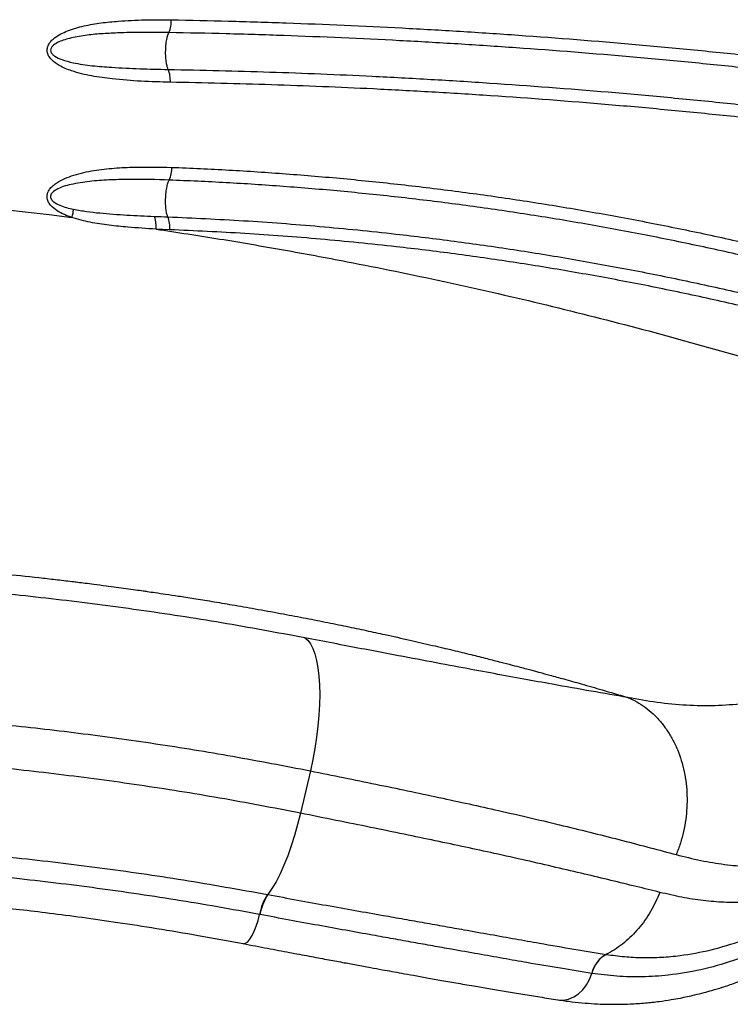
# Model space of a CAD drawing. Units: millimetres. Extents: x 8365.79 to 8371.26, y 28264.12 to 28269.78.
# Drawn here: x 8369.37 to 8369.62, y 28265.63 to 28265.96 of the extents above; entities that cross this region are included whole.
import ezdxf

# ---------------------------------------------------------------- set-up
doc = ezdxf.new("R2010")
doc.units = ezdxf.units.MM

msp = doc.modelspace()

# ---------------------------------------------------------------- linework, layer by layer
at = {"linetype": 'Continuous', "lineweight": 25}
for p, q in [((8369.382590896545, 28265.89645576868), (8369.390437918111, 28265.89547007196)), ((8369.42397086008, 28265.89128116362), (8369.419276361674, 28265.89148823756)), ((8369.472247007965, 28265.70573168634), (8369.468813139014, 28265.69122179553)), ((8369.45750080746, 28265.6633400807), (8369.457650694705, 28265.66331204542)), ((8369.573734553858, 28265.64279461256), (8369.573735419988, 28265.64279447737)), ((8369.568740321884, 28265.63628395877), (8369.568739290447, 28265.63628411977))]:
    msp.add_line(p, q, dxfattribs=at)
at = {"linetype": 'Continuous', "lineweight": 25, "flags": 128}
for points in [[(8369.470313280512, 28265.75135077745), (8369.471328839078, 28265.7504996344), (8369.472249340892, 28265.74928227281), (8369.473065894566, 28265.74771045152), (8369.47377061277, 28265.7457993532), (8369.474356688439, 28265.7435674377), (8369.47481846049, 28265.74103626373), (8369.475151468541, 28265.73823028062), (8369.47535249597, 28265.73517659216), (8369.475419600996, 28265.7319046948), (8369.475352135432, 28265.72844619273), (8369.47515075095, 28265.72483449261), (8369.474817392776, 28265.72110448089), (8369.474355280916, 28265.7172921868), (8369.473768879034, 28265.71343443441), (8369.473063851361, 28265.70956848683), (8369.472247007965, 28265.70573168634)], [(8369.468813139014, 28265.69122179553), (8369.467866480838, 28265.68735172693), (8369.466818735953, 28265.68359108784), (8369.46568057232, 28265.67997816843), (8369.464463578519, 28265.67654975481), (8369.463180145769, 28265.6733407545), (8369.461843341764, 28265.67038384097), (8369.460466777608, 28265.66770912101), (8369.459064469233, 28265.66534382816), (8369.457650694705, 28265.66331204542)], [(8369.449186405698, 28265.64648483376), (8369.449338326453, 28265.64646629262), (8369.450016898085, 28265.64662051466), (8369.450741514724, 28265.64714523548), (8369.451490068106, 28265.64802444569), (8369.452239719642, 28265.64923132032), (8369.452967597237, 28265.65072903727), (8369.453651493128, 28265.65247190073), (8369.454270541442, 28265.65440673543), (8369.454805854839, 28265.65647450898)], [(8369.557069281396, 28265.62722903462), (8369.55719954579, 28265.62720953632), (8369.559013070942, 28265.627150607), (8369.560826514578, 28265.62748134541), (8369.562583012346, 28265.62819138054), (8369.564227485564, 28265.62925844773), (8369.565708368307, 28265.63064908687), (8369.566979224375, 28265.63231969151), (8369.568000203406, 28265.63421787634), (8369.568739290447, 28265.63628411977)]]:
    msp.add_lwpolyline(points, dxfattribs=at)
at = {"linetype": 'Continuous', "lineweight": 25}
for centre, radius, start, end in [((8369.41396130238, 28265.96297383957), 0.01056370013817365, 337.2171519319041, 1.469908598110453), ((8369.41391110804, 28265.94248106254), 0.01028459769244201, 356.5136308394843, 21.44161685947572), ((8369.414009282169, 28265.91259796836), 0.01069782904743849, 336.3746003006266, 0.3517088014109539), ((8369.413866891238, 28265.89209897361), 0.01013701136866648, 355.3725967981767, 20.65883698171262), ((8369.474184866489, 28265.65282935065), 0.01971885574210043, 147.7896307590712, 169.3472348646544), ((8369.474280109916, 28265.65279719977), 0.01967484254863275, 147.6946689513235, 169.3063607604625), ((8369.57872550049, 28265.63379365343), 0.01029207528399738, 119.0079536394439, 165.9966265025476)]:
    msp.add_arc(centre, radius, start, end, dxfattribs=at)
for points, knots in [([(8369.424176671964, 28265.94185564507), (8369.42085117439, 28265.94193742453), (8369.414201194304, 28265.94210095848), (8369.405208673008, 28265.94281218469), (8369.397210327428, 28265.94387068249), (8369.391069617464, 28265.94535033273), (8369.386454858042, 28265.94723039242), (8369.383866227814, 28265.94901628997), (8369.382577831813, 28265.95056857482), (8369.381985873111, 28265.95186006755), (8369.381873736278, 28265.95318073111), (8369.382167290023, 28265.95424967023), (8369.382681826959, 28265.95523251529), (8369.383424030533, 28265.95615710744), (8369.384765324063, 28265.95732386546), (8369.386603624363, 28265.95845777618), (8369.389962193865, 28265.95992225035), (8369.394580772398, 28265.96128049203), (8369.400440953385, 28265.96225393852), (8369.407396621904, 28265.96290984413), (8369.415424219234, 28265.96332205854), (8369.42148886622, 28265.96327056734), (8369.424521526376, 28265.96324481889)], [0, 0, 0, 0, 0.1087610187861306, 0.2174888396276072, 0.2955676037380839, 0.373470831538274, 0.4241399209840173, 0.4579713952349879, 0.4741526995797743, 0.4880712047224379, 0.5021045745719354, 0.5144917486716682, 0.5222395570909742, 0.5370898027344971, 0.5520044629209782, 0.579412266529868, 0.6069023844757447, 0.6716251672867103, 0.7366866170945657, 0.8017378323152791, 0.9008579101555112, 1, 1, 1, 1]), ([(8369.424521526376, 28265.96324481889), (8369.431074632648, 28265.96311237882), (8369.444180855888, 28265.96284749848), (8369.470525422992, 28265.9620253441), (8369.497006699014, 28265.96086836756), (8369.5236091773, 28265.95934696321), (8369.550283979857, 28265.9575851241), (8369.57705866607, 28265.95545778333), (8369.603905766406, 28265.95296341558), (8369.62407202928, 28265.95090793787), (8369.650995569787, 28265.94791890353), (8369.677960830184, 28265.9445556466), (8369.704940385931, 28265.94081989558), (8369.731618436334, 28265.93688176141), (8369.758145206692, 28265.93259623213), (8369.784500921945, 28265.92799747914), (8369.79766881606, 28265.92554644073), (8369.804253652084, 28265.92432075606)], [0, 0, 0, 0, 0.0528725545161402, 0.1057451953385129, 0.2115016117294772, 0.2643746747204388, 0.3172479363513959, 0.4230060709020865, 0.4758800871661182, 0.5287544166153313, 0.5816290920169797, 0.6873905234229482, 0.7402663906015748, 0.7931427154613584, 0.8965148685102546, 0.9482504479259042, 1, 1, 1, 1]), ([(8369.423700813291, 28265.95888315652), (8369.420731214479, 28265.95892019306), (8369.414792217558, 28265.95899426365), (8369.407063654151, 28265.95880622474), (8369.400457876854, 28265.95848895726), (8369.39495451162, 28265.95797277348), (8369.390631385955, 28265.9571822885), (8369.38746568156, 28265.9563133676), (8369.385473246031, 28265.95550822781), (8369.384067170176, 28265.95464626076), (8369.383396202269, 28265.95379675218), (8369.383209248725, 28265.95340562439), (8369.383110489725, 28265.95297260091), (8369.38312173585, 28265.95260401703), (8369.383294215622, 28265.9520436936), (8369.383755860523, 28265.95139146446), (8369.384976105837, 28265.95043824294), (8369.387379934673, 28265.94938011851), (8369.391669169952, 28265.94828666773), (8369.397405164058, 28265.94744943846), (8369.405017247638, 28265.94686384674), (8369.41368849187, 28265.94644036769), (8369.42021869222, 28265.94630720934), (8369.4234839143, 28265.94624062769)], [0, 0, 0, 0, 0.1038347757074068, 0.2076625335130924, 0.2739865047117592, 0.3403145593398053, 0.4064731875468217, 0.4326614566921305, 0.458791649201001, 0.4840778757418585, 0.4899360688969135, 0.496049543648524, 0.4985577130601437, 0.504774719408919, 0.5079674209939131, 0.518178303509573, 0.5315116712181024, 0.5623766246015093, 0.6118380821477375, 0.6916470817314292, 0.771538267063291, 0.8857648686670783, 0.9999999999999999, 0.9999999999999999, 0.9999999999999999, 0.9999999999999999]), ([(8369.4234839143, 28265.94624062769), (8369.423367453444, 28265.94650925421), (8369.4231045745, 28265.94711560605), (8369.422798154352, 28265.94857954284), (8369.422593473184, 28265.95052723846), (8369.42255939143, 28265.95278128398), (8369.422709388338, 28265.95501398575), (8369.423013015006, 28265.95690665357), (8369.423363886162, 28265.95818011573), (8369.42361140548, 28265.95869659589), (8369.423700813291, 28265.95888315652)], [0, 0, 0, 0, 0.09763294812247719, 0.2203800229662214, 0.3614475354772957, 0.5141113877290405, 0.6667752399807853, 0.8078427524918596, 0.9305898273356, 1, 1, 1, 1]), ([(8369.803361009108, 28265.92002528888), (8369.796777635187, 28265.92124885373), (8369.783612606938, 28265.92369566382), (8369.757262905187, 28265.92828691299), (8369.730742303367, 28265.9325650832), (8369.704070638221, 28265.93649654858), (8369.67709741064, 28265.94022588159), (8369.65013849608, 28265.94358310103), (8369.623221326645, 28265.946567004), (8369.60305960751, 28265.94861906251), (8369.576217978512, 28265.95110926067), (8369.54944835385, 28265.95323282896), (8369.52277822206, 28265.95499167084), (8369.496179487534, 28265.9565105921), (8369.469701272239, 28265.95766567847), (8369.443359017565, 28265.95848647887), (8369.430253586925, 28265.95875092985), (8369.423700813291, 28265.95888315652)], [0, 0, 0, 0, 0.05174511970543071, 0.1034767234247119, 0.2068422517090207, 0.2597154517367348, 0.3125886919472448, 0.4183456392993241, 0.4712183852616996, 0.5240917650224741, 0.5769656996124348, 0.682725644381936, 0.7356006416105673, 0.7884765733762742, 0.8942418440132766, 0.9471204514181084, 1, 1, 1, 1]), ([(8369.4234839143, 28265.94624062769), (8369.435086111036, 28265.94598419611), (8369.458281115283, 28265.94547154049), (8369.488369991574, 28265.94421337637), (8369.513549540923, 28265.94287726995), (8369.540517616559, 28265.94119771909), (8369.567592591415, 28265.93914531392), (8369.59474689297, 28265.93671445079), (8369.615146675667, 28265.93470143525), (8369.635576032259, 28265.93249732979), (8369.656028914433, 28265.93010108981), (8369.676498216933, 28265.92751287696), (8369.696976959509, 28265.92473242885), (8369.72428772298, 28265.92077023979), (8369.751596409955, 28265.91641616289), (8369.778878083489, 28265.91169840476), (8369.792500978481, 28265.9091786736), (8369.799312429572, 28265.90791880736)], [0, 0, 0, 0, 0.09448500486174231, 0.1888935464733833, 0.2429602879366678, 0.2970280534864665, 0.4051774364196941, 0.4592475032303263, 0.5133182726009939, 0.567389726615536, 0.621469497990864, 0.6755492784474554, 0.7296219293675907, 0.7836949064474961, 0.8918528930807967, 0.9459264180047604, 0.9999999999999999, 0.9999999999999999, 0.9999999999999999, 0.9999999999999999]), ([(8369.798603199364, 28265.9036180765), (8369.791817228495, 28265.90487516869), (8369.778245360201, 28265.90738933947), (8369.75106619205, 28265.91209709771), (8369.72386036827, 28265.91644149657), (8369.696652516854, 28265.92039502451), (8369.669450890608, 28265.92409395469), (8369.64226761432, 28265.92740928752), (8369.615131263145, 28265.93034168374), (8369.594808154838, 28265.93235033718), (8369.567755638644, 28265.93477586302), (8369.540781786789, 28265.93682356743), (8369.513913861367, 28265.93849948419), (8369.488827004945, 28265.93983273158), (8369.458847952796, 28265.9410882101), (8369.435737008418, 28265.94159976163), (8369.424176671964, 28265.94185564507)], [0, 0, 0, 0, 0.05407380935871308, 0.1081470334230966, 0.2163031402234668, 0.2703747815230494, 0.3244459548867325, 0.4325984573698377, 0.4866684127425059, 0.5407380226159677, 0.594807318797944, 0.702956518597053, 0.7570250605312117, 0.8110934101989011, 0.9055069450611632, 1, 1, 1, 1]), ([(8369.39043823363, 28265.89546990199), (8369.389563468329, 28265.8957822972), (8369.387815811198, 28265.89640641857), (8369.385302808809, 28265.89771856034), (8369.383527616297, 28265.8990914093), (8369.382484709873, 28265.90047288589), (8369.381963273358, 28265.90156353253), (8369.381826846664, 28265.902890146), (8369.382117766483, 28265.90401192061), (8369.382664382727, 28265.90504622163), (8369.383464063038, 28265.90601394097), (8369.385014729, 28265.90732437134), (8369.387297176236, 28265.90862836848), (8369.391479378242, 28265.91020746018), (8369.397080253566, 28265.91156901096), (8369.404062942565, 28265.91239482981), (8369.41327378753, 28265.91288261268), (8369.420167765547, 28265.91275057366), (8369.424706909664, 28265.91266363632)], [0, 0, 0, 0, 0.04818153000230822, 0.09625986991428415, 0.146363020258968, 0.1613139186024999, 0.1835385565127194, 0.205953580066179, 0.225675030499724, 0.2401342324809575, 0.264372816326564, 0.2887176241836129, 0.3437428819063178, 0.3990102568544255, 0.5205033002305822, 0.6426023649750721, 0.7646816731390506, 1, 1, 1, 1]), ([(8369.424706909664, 28265.91266363632), (8369.431229326798, 28265.91238241428), (8369.444274206817, 28265.91181996822), (8369.463921932856, 28265.91051223724), (8369.483616993592, 28265.90886167514), (8369.50335491508, 28265.9068317165), (8369.523120943151, 28265.9044274935), (8369.542901948713, 28265.90164140373), (8369.562686571717, 28265.89847494652), (8369.582465240073, 28265.89492834267), (8369.602226179406, 28265.89100061059), (8369.618668641338, 28265.88740764973), (8369.631800836054, 28265.88434016237), (8369.641637988429, 28265.88194380537), (8369.65473670317, 28265.87862091831), (8369.667806261543, 28265.87510675452), (8369.68083945357, 28265.87140114723), (8369.690595036216, 28265.86852658331), (8369.703575346124, 28265.86456716569), (8369.716512095667, 28265.8604183748), (8369.729398020307, 28265.85607993831), (8369.73903623761, 28265.85273247195), (8369.749284112535, 28265.84906093654), (8369.760137822112, 28265.8450534835), (8369.767759933668, 28265.84211204782), (8369.771571399924, 28265.84064117157)], [0, 0, 0, 0, 0.05648962101578042, 0.1129796382608479, 0.169470188477078, 0.2259768398936385, 0.2824834186802916, 0.3389764235663693, 0.3954704538519892, 0.451965659929467, 0.5084621975559074, 0.5649602293706092, 0.5932083874665286, 0.6214569584794348, 0.6497059592726423, 0.7062081945929612, 0.7344585890360021, 0.7627094761385514, 0.7909608716821677, 0.847468098000885, 0.8757211207325546, 0.9039747110363004, 0.9322288831099377, 0.9661107918491195, 1, 1, 1, 1]), ([(8369.4238104744, 28265.90831075747), (8369.423810455293, 28265.90831075819), (8369.419357009232, 28265.90847872817), (8369.412683687806, 28265.90858138465), (8369.403881538703, 28265.90843253775), (8369.397292178171, 28265.908030029), (8369.392046944864, 28265.90725414967), (8369.388118111841, 28265.90633503339), (8369.385703145912, 28265.90543340224), (8369.384062939422, 28265.90445595471), (8369.383349163465, 28265.90356383608), (8369.383156379878, 28265.90313971828), (8369.383073363828, 28265.9027292674), (8369.383083621557, 28265.90236295328), (8369.38323679458, 28265.90187018285), (8369.383472199082, 28265.90150908425), (8369.38381590557, 28265.90112162924), (8369.384645474274, 28265.90039820103), (8369.386301512553, 28265.89958970249), (8369.388589325663, 28265.89882405217), (8369.390181960545, 28265.8984716113), (8369.390978834173, 28265.89829526779)], [0, 0, 0, 0, 1.0831452224746e-06, 0.252463105617278, 0.3807285347876908, 0.5090113280862808, 0.636984311846653, 0.6914374560768827, 0.7457213887318505, 0.788263069482617, 0.799480267006322, 0.8095207140397308, 0.8134881733694929, 0.8221885573197719, 0.8289274287469598, 0.8414536702942935, 0.8457822275356011, 0.858209103588744, 0.9040711668052425, 0.9520020828703432, 1, 1, 1, 1]), ([(8369.423352069833, 28265.8956753386), (8369.423228144657, 28265.89597684778), (8369.422964336289, 28265.89661869189), (8369.422688900333, 28265.89815800278), (8369.422535205395, 28265.90012388126), (8369.422559591098, 28265.90238243978), (8369.422766884418, 28265.90460309743), (8369.423118402494, 28265.90647130579), (8369.423488877354, 28265.90767258361), (8369.423731925996, 28265.90815488683), (8369.4238104744, 28265.90831075747)], [0, 0, 0, 0, 0.1087100228332385, 0.231418784551167, 0.3724422655660728, 0.5250584667484479, 0.6776746679308193, 0.8186981489457281, 0.9414069106636506, 1, 1, 1, 1]), ([(8369.769852084755, 28265.83656859933), (8369.766049987586, 28265.83803371438), (8369.758446584197, 28265.8409636397), (8369.747619712743, 28265.8449553769), (8369.737397212873, 28265.84861246592), (8369.727782930535, 28265.8519467105), (8369.714929022655, 28265.85626802307), (8369.702024557628, 28265.86040052105), (8369.689076623006, 28265.86434432294), (8369.679345303604, 28265.8672075381), (8369.666344460136, 28265.87089854361), (8369.653307397206, 28265.87439893068), (8369.640241165143, 28265.8777087582), (8369.630428275792, 28265.88009571363), (8369.617328400982, 28265.88315115155), (8369.60092621616, 28265.88673030442), (8369.581213245801, 28265.89064306946), (8369.561481723002, 28265.89417601735), (8369.541743683432, 28265.89733004949), (8369.52200856038, 28265.90010528366), (8369.502288019845, 28265.90250057534), (8369.482594421457, 28265.90452311419), (8369.462942581282, 28265.90616754821), (8369.443336741515, 28265.90747027537), (8369.430319278017, 28265.90803059471), (8369.4238104744, 28265.90831075747)], [0, 0, 0, 0, 0.03388138745865373, 0.06775572663262971, 0.09600404328591897, 0.1242518911635223, 0.1524990041947701, 0.2089959254070217, 0.2372429869497251, 0.2654897319053149, 0.2937359139658043, 0.3502313543339173, 0.3784777286506407, 0.4067239991416394, 0.4349700335292894, 0.4914643787715945, 0.5479607156636831, 0.6044582094164639, 0.6609560226486956, 0.7174533222248514, 0.7739686298121405, 0.8304840118767146, 0.8869877994736276, 0.9434932758205166, 1, 1, 1, 1]), ([(8369.19030293987, 28265.9077493073), (8369.200772674973, 28265.90774056111), (8369.22166367001, 28265.90772310922), (8369.25343843937, 28265.90685480917), (8369.285396746061, 28265.9053545694), (8369.317581992189, 28265.9031336419), (8369.349948304556, 28265.90026011077), (8369.371703469627, 28265.89772441677), (8369.38259085887, 28265.89645542674)], [0, 0, 0, 0, 0.1677959135952398, 0.3348149275566598, 0.5018858736525794, 0.6679339184798316, 0.8338172718505455, 1, 1, 1, 1]), ([(8369.39097853531, 28265.89829532374), (8369.39247176089, 28265.89802214121), (8369.395458928142, 28265.89747564514), (8369.401549550486, 28265.89683874632), (8369.409265998074, 28265.8962849677), (8369.415557510405, 28265.89600265001), (8369.41871046985, 28265.89586116793)], [0, 0, 0, 0, 0.1657170180683611, 0.3315135077928986, 0.6649913902077608, 1, 1, 1, 1]), ([(8369.419277320078, 28265.89148821285), (8369.419277301004, 28265.89148821388), (8369.416062394354, 28265.89166246734), (8369.410681251578, 28265.89203485584), (8369.403157033466, 28265.8927666189), (8369.39671612544, 28265.8937332299), (8369.392497858724, 28265.89479539651), (8369.390437591053, 28265.89547010589), (8369.390437572936, 28265.89547011183)], [0, 0, 0, 0, 1.958731204745027e-06, 0.3301910400410132, 0.5537128962959029, 0.7772332888816101, 0.999998041268781, 1, 1, 1, 1]), ([(8369.418709577967, 28265.89586119262), (8369.420254862343, 28265.89579753481), (8369.421800165746, 28265.89573387622), (8369.423352050726, 28265.89567533932), (8369.423352069833, 28265.8956753386)], [0, 0, 0, 0, 0.9999876891674992, 1, 1, 1, 1]), ([(8369.423352069833, 28265.8956753386), (8369.432000759716, 28265.89528735727), (8369.449300123015, 28265.89451130562), (8369.475382651686, 28265.89252078102), (8369.499524360272, 28265.89011626001), (8369.521695086554, 28265.88739951549), (8369.541872000653, 28265.88453132496), (8369.562053277601, 28265.88126075178), (8369.582226708837, 28265.87758856444), (8369.602379196629, 28265.87351299814), (8369.624742915486, 28265.86853239746), (8369.64928732259, 28265.86247117065), (8369.67595569175, 28265.85513759004), (8369.700264065475, 28265.84776383147), (8369.722222449567, 28265.84053507973), (8369.74187501708, 28265.83366289626), (8369.75487101252, 28265.82874915053), (8369.761368165713, 28265.82629259697)], [0, 0, 0, 0, 0.07685451158159297, 0.1537266493283595, 0.2305805795381657, 0.2897376028784599, 0.3488945813584413, 0.4080555136316257, 0.4672164314459105, 0.5263820458374227, 0.5855476215050812, 0.6645232680285165, 0.7435193442230612, 0.8224952302054582, 0.8816685728789958, 0.9408419760465982, 1, 1, 1, 1]), ([(8369.419276819965, 28265.89148816979), (8369.426564122623, 28265.89037925829), (8369.441115258836, 28265.88816500662), (8369.46297496348, 28265.88442447564), (8369.488615632308, 28265.87967745328), (8369.518017414972, 28265.87366315377), (8369.551150111005, 28265.86610984913), (8369.58416455593, 28265.8577915319), (8369.617043876951, 28265.84871026497), (8369.649771261185, 28265.83887357065), (8369.68231300322, 28265.8282589732), (8369.714704782873, 28265.81692708857), (8369.736122257786, 28265.80872392837), (8369.746837985196, 28265.80461967104)], [0, 0, 0, 0, 0.06677744568589412, 0.1333398314602717, 0.1997016809806302, 0.3006549495659883, 0.4010764330635674, 0.5012212086682488, 0.6012698050621491, 0.7009906638711108, 0.8006090507681003, 0.9002394508070843, 1, 1, 1, 1]), ([(8369.759969413739, 28265.82220603653), (8369.753511358093, 28265.82465169259), (8369.740593835242, 28265.82954353925), (8369.721059841948, 28265.83638508659), (8369.699234514152, 28265.84358151464), (8369.675073568062, 28265.85092236083), (8369.648566928357, 28265.85822315767), (8369.624171129693, 28265.8642572646), (8369.601942607584, 28265.86921583929), (8369.581911618541, 28265.8732736212), (8369.561859393016, 28265.87692958614), (8369.54179879892, 28265.88018551147), (8369.521742069453, 28265.88304091433), (8369.499701876899, 28265.88574604391), (8369.475701036401, 28265.88814033064), (8369.449769534502, 28265.89012216133), (8369.432569762539, 28265.89089485898), (8369.42397086008, 28265.89128116362)], [0, 0, 0, 0, 0.0591607620009232, 0.1183344549473785, 0.1775080939041498, 0.256480389974276, 0.335472860824819, 0.4144449280356876, 0.4736067680557014, 0.5327686325848386, 0.5919273784232373, 0.6510861439398892, 0.7102424377359636, 0.7693987762228413, 0.8462595712837467, 0.9231385768373446, 1, 1, 1, 1]), ([(8369.746838110488, 28265.80461987575), (8369.746838096857, 28265.80461986115), (8369.743849032093, 28265.80141897257), (8369.737742528283, 28265.79515639821), (8369.728438906346, 28265.78644858741), (8369.719046228376, 28265.77847835953), (8369.709679129039, 28265.77119733729), (8369.700268206474, 28265.76445861533), (8369.690918044802, 28265.75826214328), (8369.681132416441, 28265.75223797583), (8369.671013064908, 28265.74648177982), (8369.660582878976, 28265.74116919022), (8369.650369803367, 28265.73666575291), (8369.640364736155, 28265.73303729565), (8369.630538731915, 28265.73033244486), (8369.620802761878, 28265.72864222207), (8369.61104617317, 28265.7279091766), (8369.601221596786, 28265.72807674387), (8369.591298302377, 28265.72901481611), (8369.584505659455, 28265.73027075841), (8369.581113997941, 28265.73089786795)], [0, 0, 0, 0, 2.517405041368244e-07, 0.05519296214354671, 0.1103919191139119, 0.162887163243219, 0.2156057010865093, 0.2684539334252105, 0.3212725123518961, 0.373852031109762, 0.4361859311409316, 0.4987634446183533, 0.5614563092522517, 0.624091748791537, 0.6864744253340394, 0.7490425522308936, 0.8117734477180996, 0.8745933712321353, 0.9373827181763829, 1, 1, 1, 1]), ([(8369.242590858867, 28265.77875487812), (8369.242591096874, 28265.77875488052), (8369.242593168587, 28265.77875490134), (8369.242600289595, 28265.77875496419), (8369.24262575476, 28265.77875521317), (8369.242720817292, 28265.77875629941), (8369.243093483401, 28265.77876031377), (8369.24391491116, 28265.77876891092), (8369.24531819221, 28265.77878207359), (8369.247740932653, 28265.77880125507), (8369.251403189173, 28265.77882072377), (8369.256527399546, 28265.77882751442), (8369.262872050112, 28265.7788037005), (8369.268829733086, 28265.7787445763), (8369.273591111087, 28265.77867291099), (8369.27671479325, 28265.77861659601), (8369.279388877341, 28265.7785619362), (8369.281985089823, 28265.7785027823), (8369.284503297302, 28265.77843967544), (8369.288202860971, 28265.77833879954), (8369.292924786365, 28265.77819202283), (8369.298511401845, 28265.77798915834), (8369.304063037758, 28265.77776135771), (8369.309397447269, 28265.77751631368), (8369.314704296266, 28265.77724666496), (8369.319309502182, 28265.77699255607), (8369.323897757378, 28265.7767212724), (8369.328780798493, 28265.7764133822), (8369.333500151111, 28265.77609337395), (8369.337671190005, 28265.77579329632), (8369.340981014062, 28265.77554533121), (8369.344226115169, 28265.77529284374), (8369.347479668977, 28265.77503027392), (8369.350741694365, 28265.77475753994), (8369.361256461649, 28265.77384775968), (8369.371666001854, 28265.77281598413), (8369.381957743593, 28265.77166587841), (8369.384783209192, 28265.77134296437), (8369.38761042296, 28265.77101266841), (8369.39016014506, 28265.77070830951), (8369.3925961645, 28265.7704122324), (8369.395097638913, 28265.77010314137), (8369.398339670923, 28265.76969447452), (8369.401915709223, 28265.76923197792), (8369.405597349098, 28265.76874293453), (8369.408969400083, 28265.76828453138), (8369.412046903632, 28265.76785688594), (8369.414470123142, 28265.7675136656), (8369.416724257797, 28265.76719031754), (8369.419288834139, 28265.76681759155), (8369.422824747231, 28265.76629354487), (8369.427210798967, 28265.76562789476), (8369.43247624056, 28265.76480571602), (8369.438650891592, 28265.76380917548), (8369.445670641086, 28265.76263394218), (8369.453539088066, 28265.76126300732), (8369.461673652466, 28265.75978379305), (8369.469706313503, 28265.75826198119), (8369.477229559845, 28265.7567833045), (8369.48442256678, 28265.75532044106), (8369.491246182723, 28265.75388831924), (8369.498513298859, 28265.75231813844), (8369.50609614636, 28265.75062656759), (8369.513865583642, 28265.7488337777), (8369.520873572259, 28265.74716759518), (8369.527113109183, 28265.74564484348), (8369.532579449617, 28265.74428015052), (8369.53727241588, 28265.7430856318), (8369.541194854562, 28265.74207093437), (8369.544349272921, 28265.74124410583), (8369.546737704779, 28265.74061162372), (8369.54834438119, 28265.74018301896), (8369.549603886458, 28265.73984552907), (8369.55152063819, 28265.73932991966), (8369.554766772875, 28265.7384488808), (8369.55956227404, 28265.7371276182), (8369.565555410682, 28265.73544468098), (8369.572741523887, 28265.73338028702), (8369.578059625826, 28265.7318121127), (8369.580982136478, 28265.7309373371), (8369.581114489189, 28265.73089772084)], [0, 0, 0, 0, 2.22270548776158e-06, 1.934713270091189e-05, 6.619889643293224e-05, 0.0002397918877458049, 0.000911746299217242, 0.003557474783610626, 0.00793758581353229, 0.01404972538798424, 0.02622129666507732, 0.04214155246138383, 0.06179427728235713, 0.08516132313862154, 0.09729116828168452, 0.1057439964352856, 0.113947302117583, 0.1219017081090125, 0.1296077955477793, 0.1370661059268727, 0.1558267260957879, 0.1728215731211794, 0.18805777589296, 0.2063806002294966, 0.221280812748128, 0.2361549326180709, 0.2480349431816205, 0.2627071320421672, 0.2801649249674248, 0.2904823964199581, 0.3001574963014935, 0.3098465518435801, 0.3195497109964159, 0.3292671241194038, 0.3389989439936215, 0.4134152879351665, 0.4217443325975385, 0.430071923026245, 0.4383981726846596, 0.4467231935971516, 0.4525818823860609, 0.4598904609239036, 0.468779906570765, 0.4811484275128614, 0.4913714611545191, 0.5011602399877619, 0.5107819935017028, 0.5183959256855403, 0.5224252233250143, 0.5305546739856164, 0.5408816449132469, 0.5534067506461134, 0.5689542717971883, 0.5869365943466974, 0.6073563091143366, 0.6302170884002991, 0.6555239720213061, 0.6781776805023342, 0.7000770152110446, 0.7208963440735476, 0.7406348174788187, 0.7592913024787769, 0.7839291852700844, 0.8063766198159579, 0.8266273619736274, 0.8446534091732082, 0.8604371705407152, 0.8739882487623609, 0.8853155039165995, 0.8944257105487644, 0.9013242908493413, 0.9060153911901622, 0.9083513444903656, 0.9122413348305208, 0.922630099304163, 0.9364924556375618, 0.9538227961634016, 0.9746122273279418, 0.9988502554955637, 0.9999999999999999, 0.9999999999999999, 0.9999999999999999, 0.9999999999999999]), ([(8369.470313280512, 28265.75135077745), (8369.460797898213, 28265.75311081039), (8369.441761887309, 28265.75663184667), (8369.413322451404, 28265.7609690265), (8369.385018787525, 28265.76462796618), (8369.363864656207, 28265.76682392566), (8369.34955915084, 28265.7680885591), (8369.336001424475, 28265.76919849816), (8369.316344106435, 28265.77051940688), (8369.292052540364, 28265.77161272728), (8369.269092409195, 28265.77217296889), (8369.253019343007, 28265.77226052886), (8369.24421787174, 28265.77220759379), (8369.242590876522, 28265.77219421747), (8369.24259085887, 28265.77219421732)], [0, 0, 0, 0, 0.1224834658947834, 0.2450344630296077, 0.3675846769890301, 0.4900670743270774, 0.5215301033320686, 0.5554975557635049, 0.6685325147724536, 0.7815678669440443, 0.8796425452338664, 0.977717545028414, 0.9999997582738493, 0.9999999999999999, 0.9999999999999999, 0.9999999999999999, 0.9999999999999999]), ([(8369.581114791643, 28265.73089734098), (8369.577006108255, 28265.7315986306), (8369.568789202825, 28265.73300113108), (8369.556727634954, 28265.73514891555), (8369.54552322051, 28265.7371774542), (8369.535367178607, 28265.73904074482), (8369.524313342718, 28265.74109090819), (8369.512277000831, 28265.74334615689), (8369.50055032361, 28265.74556416913), (8369.489786003945, 28265.74761492201), (8369.480196563854, 28265.74945024678), (8369.47360646024, 28265.75071750722), (8369.470313280512, 28265.75135077745)], [0, 0, 0, 0, 0.1404277750447692, 0.2808397819244211, 0.3762353666675667, 0.4716846271548852, 0.5670512101534235, 0.6737512616942646, 0.7804283602563639, 0.8536026220089901, 0.9268428987292084, 1, 1, 1, 1]), ([(8369.597728726247, 28265.677009533), (8369.600546078196, 28265.67630333601), (8369.606182271156, 28265.67489056879), (8369.614327736334, 28265.6735513749), (8369.622383437574, 28265.67285499095), (8369.630379001239, 28265.67293866457), (8369.638389846546, 28265.67383490562), (8369.646346075555, 28265.67556022389), (8369.654313026771, 28265.67811687662), (8369.662348531194, 28265.68146564209), (8369.670691417381, 28265.68568276573), (8369.679413845442, 28265.69080213338), (8369.688553885455, 28265.69683072457), (8369.696799408695, 28265.7028003664), (8369.704015228974, 28265.70836019547), (8369.710107521423, 28265.71326481266), (8369.716325376721, 28265.7184820121), (8369.722888178578, 28265.72422022287), (8369.729764653359, 28265.73048696684), (8369.73696439435, 28265.73738723489), (8369.742102730703, 28265.74245477243), (8369.744829856365, 28265.74532046658), (8369.745136440684, 28265.74564262881)], [0, 0, 0, 0, 0.05920362412646995, 0.11843853922003, 0.1776379610219628, 0.2381225846453456, 0.2986470220984907, 0.3591230706046322, 0.4178174099486183, 0.476558729070043, 0.5352409076370209, 0.5961818891776868, 0.6571942381055936, 0.7181142668557077, 0.755414385772825, 0.7927135817639995, 0.8304080001332078, 0.8681014892847791, 0.9100387541671185, 0.9519747769979218, 0.9946009894177439, 1, 1, 1, 1]), ([(8369.581114896442, 28265.73089766726), (8369.582150833561, 28265.73042916478), (8369.584222707967, 28265.72949215973), (8369.587128754425, 28265.72757915765), (8369.589846383205, 28265.72531957705), (8369.592333942797, 28265.722700489), (8369.594567573815, 28265.71976047249), (8369.59652208582, 28265.71652884905), (8369.598176426429, 28265.71304153227), (8369.599512514415, 28265.70933630665), (8369.60051582647, 28265.7054535676), (8369.601175392112, 28265.70143560574), (8369.601484176335, 28265.69732609807), (8369.601438266734, 28265.69317010135), (8369.601040210884, 28265.68901173362), (8369.600286699071, 28265.68490053601), (8369.599214463615, 28265.68086539213), (8369.598223964818, 28265.67829482139), (8369.59772871538, 28265.67700953591)], [0, 0, 0, 0, 0.06249992312314592, 0.1249998564964229, 0.1874998001198552, 0.2499997539934745, 0.3124997181173182, 0.3749996924914169, 0.43749967711579, 0.4999996719904646, 0.5624996771154523, 0.6249996924907802, 0.6874997181164486, 0.7499997539924647, 0.8124998001188307, 0.8749998564955486, 0.9374999231226108, 1, 1, 1, 1]), ([(8369.259630752429, 28265.727275166), (8369.261145014949, 28265.7272673258), (8369.269357960235, 28265.72722480275), (8369.284377666758, 28265.72695872708), (8369.305829959318, 28265.72619406462), (8369.32852589948, 28265.72492645581), (8369.346887415748, 28265.72350258391), (8369.359551156922, 28265.72233860938), (8369.372895421115, 28265.72102685828), (8369.392627853038, 28265.71879181303), (8369.419037672516, 28265.71514443438), (8369.44558409127, 28265.71087415239), (8369.463361013513, 28265.70744552453), (8369.472247007965, 28265.70573168634)], [0, 0, 0, 0, 0.02222674378633866, 0.1205517723374258, 0.2188764354125607, 0.3320181340698048, 0.445159469993951, 0.479126460432178, 0.51058163554922, 0.632902091713, 0.755290542758574, 0.8776792265111099, 1, 1, 1, 1]), ([(8369.468813139014, 28265.69122179553), (8369.459569617764, 28265.69299709495), (8369.441082666672, 28265.69654767624), (8369.413447117244, 28265.70092592623), (8369.385935387967, 28265.70462280902), (8369.358449103354, 28265.70759335469), (8369.331063639864, 28265.70986201579), (8369.305308793657, 28265.71133199748), (8369.28126710992, 28265.71218738564), (8369.266426756967, 28265.7123282611), (8369.25900357046, 28265.7123987274)], [0, 0, 0, 0, 0.1288443906172885, 0.2576875070450118, 0.3871785986344484, 0.5166703143462532, 0.6481036592157855, 0.7796972897405439, 0.8898039614339949, 1, 1, 1, 1]), ([(8369.707675405207, 28265.70879836185), (8369.705588379344, 28265.70694313518), (8369.701414280993, 28265.70323264039), (8369.695295633286, 28265.69802676697), (8369.689288755846, 28265.6930936494), (8369.682428891589, 28265.68770430645), (8369.674823190242, 28265.6820946526), (8369.666556372493, 28265.67655921447), (8369.658439899573, 28265.67176188908), (8369.650437260709, 28265.66777031116), (8369.642487136854, 28265.66461912345), (8369.634983941189, 28265.66246048988), (8369.627856134906, 28265.66115786033), (8369.621056434076, 28265.6605529566), (8369.614133028776, 28265.66055294509), (8369.607030138235, 28265.66115942753), (8369.599725513359, 28265.66229283913), (8369.594656058365, 28265.66347209757), (8369.592121899532, 28265.66406159451)], [0, 0, 0, 0, 0.04668412550633377, 0.09336929391353947, 0.1405120431852476, 0.1876558942522066, 0.2582895709878226, 0.3290062416622023, 0.3996562000699972, 0.4728294100026249, 0.5460725450994383, 0.619257942285111, 0.6821482614419284, 0.7450735359677855, 0.8079682597281818, 0.8719677276796418, 0.9359982257908297, 1, 1, 1, 1]), ([(8369.472247007958, 28265.70573168634), (8369.476058277727, 28265.70496055012), (8369.483684907049, 28265.70341745017), (8369.494775944244, 28265.70114864347), (8369.505689583493, 28265.69888432533), (8369.516358068737, 28265.69662466845), (8369.526762164529, 28265.69436851601), (8369.537414380971, 28265.69199687307), (8369.548218629654, 28265.68951152163), (8369.559079646206, 28265.68692573928), (8369.569477764817, 28265.68436610154), (8369.579400984534, 28265.68184179212), (8369.588895818717, 28265.67936419202), (8369.594784764453, 28265.67779410836), (8369.597728592198, 28265.67700923853)], [0, 0, 0, 0, 0.07358962998554884, 0.1472582272516918, 0.2208603510757321, 0.2969392279183985, 0.3730859801812318, 0.4491820092738997, 0.5398994862061364, 0.6306943703861241, 0.7214350673992984, 0.8142683078724758, 0.9071545004999058, 1, 1, 1, 1]), ([(8369.592121821115, 28265.66406141134), (8369.589438751005, 28265.66472526033), (8369.58407155881, 28265.66605321857), (8369.575432963997, 28265.66816276694), (8369.566285318495, 28265.67035780429), (8369.556560802208, 28265.67263626639), (8369.546244257257, 28265.67499272227), (8369.535856043705, 28265.67730364126), (8369.525469402291, 28265.67955522695), (8369.515163248543, 28265.68174309246), (8369.504329600299, 28265.68400115989), (8369.492954354893, 28265.68633413724), (8369.481089779194, 28265.68874252593), (8369.47290361079, 28265.69039572405), (8369.468813139014, 28265.69122179553)], [0, 0, 0, 0, 0.08717612893618212, 0.1743864375060691, 0.261551892124874, 0.3504323226790864, 0.4393648453410779, 0.528223354578712, 0.6054884530985264, 0.6828074628721525, 0.7600545983110579, 0.8400128461736452, 0.9200574792925776, 1, 1, 1, 1]), ([(8369.248514678016, 28265.68166789415), (8369.255168496744, 28265.68170205344), (8369.26847613183, 28265.68177037201), (8369.288711963265, 28265.68139017362), (8369.309130898931, 28265.68064776143), (8369.329741181162, 28265.67949722715), (8369.35051963633, 28265.67793746855), (8369.373902907453, 28265.67572772696), (8369.399937164864, 28265.67263668921), (8369.428629893202, 28265.66850193352), (8369.447878299794, 28265.6650604962), (8369.45750080746, 28265.6633400807)], [0, 0, 0, 0, 0.09940003721377583, 0.1988000390404189, 0.2982334960208424, 0.3976667569716629, 0.4971401073946155, 0.596613206035073, 0.731059418028985, 0.8655534005093944, 0.9999999999999999, 0.9999999999999999, 0.9999999999999999, 0.9999999999999999]), ([(8369.454805854839, 28265.65647450898), (8369.454805836052, 28265.65647451251), (8369.445184681146, 28265.6582805852), (8369.425971812321, 28265.66162019354), (8369.397305842758, 28265.66581584564), (8369.37129858756, 28265.66890754069), (8369.347933960318, 28265.67113044163), (8369.327165930128, 28265.67269809871), (8369.306564248876, 28265.67385493867), (8369.286150492902, 28265.67460160897), (8369.26591967864, 28265.67498314198), (8369.25261486429, 28265.67491459776), (8369.245962450696, 28265.67488032562)], [0, 0, 0, 0, 2.623882567740246e-07, 0.1343768136876651, 0.268801657314057, 0.4031784978065828, 0.502653364382314, 0.6021284739147084, 0.7016000994474751, 0.8010719487551393, 0.9005358783837374, 1, 1, 1, 1]), ([(8369.240154220122, 28265.66513567618), (8369.24328027877, 28265.665161047), (8369.249234155399, 28265.66520936816), (8369.257774312555, 28265.66518534816), (8369.265448172035, 28265.66510903621), (8369.272250386712, 28265.66499342598), (8369.27814485136, 28265.66485771239), (8369.283185929595, 28265.66471546647), (8369.287645502405, 28265.66457008893), (8369.29184878763, 28265.6644161864), (8369.297963482724, 28265.66416806408), (8369.305966854638, 28265.66378965133), (8369.315601592563, 28265.66324332976), (8369.323274419028, 28265.66273929765), (8369.328956370737, 28265.66233042384), (8369.332980359977, 28265.66202555268), (8369.337329526123, 28265.66167950665), (8369.342407297729, 28265.66125331949), (8369.348485145114, 28265.66071085921), (8369.355576446545, 28265.66003328274), (8369.36368975477, 28265.65919896209), (8369.372832917536, 28265.65818294019), (8369.383009332822, 28265.65695763856), (8369.39422130826, 28265.65549086565), (8369.406471552375, 28265.65374938689), (8369.419767543797, 28265.65169030405), (8369.43411511038, 28265.64928987427), (8369.444047776098, 28265.64744122927), (8369.449185744896, 28265.64648496229)], [0, 0, 0, 0, 0.04684726987640776, 0.08922509028969008, 0.1271501990722824, 0.1606350642194856, 0.1896891933290543, 0.2139184672429134, 0.2346301981601481, 0.2549860794579979, 0.2753421066396765, 0.3238123049983002, 0.3713387258199812, 0.4148129523021237, 0.4344324675229223, 0.4530350476847776, 0.4725750820829303, 0.4967662248289508, 0.5257019979316845, 0.5593893229647195, 0.597838420902991, 0.6410643414695452, 0.6890605184028639, 0.741773634039019, 0.7992092090952544, 0.8613762696838695, 0.9282927241266269, 1, 1, 1, 1]), ([(8369.457650694705, 28265.66331204542), (8369.461058447869, 28265.66267874522), (8369.46787394791, 28265.66141214599), (8369.477874538537, 28265.65960321427), (8369.487669915787, 28265.65785320923), (8369.496516346575, 28265.65628707899), (8369.504419914007, 28265.65489058533), (8369.511462103943, 28265.65364619475), (8369.518306729438, 28265.65243361163), (8369.525870986203, 28265.65108978106), (8369.534023780176, 28265.64963501458), (8369.542644549118, 28265.64809638627), (8369.55230062878, 28265.64638611847), (8369.562803737637, 28265.64455137579), (8369.570090762805, 28265.64338023014), (8369.573734553858, 28265.64279461256)], [0, 0, 0, 0, 0.07110370350679204, 0.1422072758359727, 0.2143628827978585, 0.2865206998045393, 0.3429582007262312, 0.3993970934622215, 0.4562467341575257, 0.5130979556314607, 0.5935490359443878, 0.6740556839208698, 0.7545265344096538, 0.8772538866439504, 1, 1, 1, 1]), ([(8369.592121821115, 28265.66406141134), (8369.591122101225, 28265.66182727621), (8369.589122661662, 28265.65735900644), (8369.584929562006, 28265.65156008829), (8369.580035965904, 28265.64669330243), (8369.576127556451, 28265.64403914332), (8369.573973832365, 28265.64291862008), (8369.57373550411, 28265.64279462447)], [0, 0, 0, 0, 0.2424579646952748, 0.4849158760353951, 0.7273737340200543, 0.9698315386489073, 0.9999999999999999, 0.9999999999999999, 0.9999999999999999, 0.9999999999999999]), ([(8369.454946952443, 28265.65644801494), (8369.45489994296, 28265.65645684717), (8369.4548529147, 28265.65646568294), (8369.454805873625, 28265.65647450546), (8369.454805854839, 28265.65647450898)], [0, 0, 0, 0, 0.9996006201301645, 1, 1, 1, 1]), ([(8369.568739290447, 28265.63628411977), (8369.565204977793, 28265.6368488492), (8369.558136917909, 28265.63797821774), (8369.547896406795, 28265.63973722067), (8369.538387097833, 28265.64140124468), (8369.529774529492, 28265.64292661317), (8369.521684282161, 28265.64436723845), (8369.514249133837, 28265.6456925949), (8369.507578142533, 28265.6468829611), (8369.500680271522, 28265.64811490032), (8369.49296649003, 28265.64949574933), (8369.484397249442, 28265.65103539853), (8369.474882041482, 28265.65275946572), (8369.465073401308, 28265.65455499159), (8369.45832244807, 28265.65581700479), (8369.454946952443, 28265.65644801494)], [0, 0, 0, 0, 0.121465722023073, 0.2429120119533005, 0.3250327868846545, 0.407191262264144, 0.4892890096634073, 0.545494245358648, 0.6016979113739147, 0.65830272986489, 0.7149061641117026, 0.7856664305747032, 0.8564250544448404, 0.9282121230157717, 0.9999999999999999, 0.9999999999999999, 0.9999999999999999, 0.9999999999999999]), ([(8369.573735552334, 28265.64279464906), (8369.575810993072, 28265.64251266033), (8369.579961853782, 28265.64194868568), (8369.586271634656, 28265.64164992656), (8369.592634888668, 28265.64176723425), (8369.600436318498, 28265.64247413784), (8369.609687369866, 28265.64417725011), (8369.620426477552, 28265.64742708149), (8369.631235311736, 28265.65185945269), (8369.63844064435, 28265.65577195474), (8369.642050852413, 28265.65773230094)], [0, 0, 0, 0, 0.092960866719627, 0.1859208031126337, 0.2795016170927866, 0.3730817972451504, 0.5275581846521747, 0.6827794096741795, 0.8410576730234787, 1, 1, 1, 1]), ([(8369.640094285482, 28265.65077581329), (8369.640094273655, 28265.65077580681), (8369.63632615464, 28265.64870901209), (8369.628760919433, 28265.64493656525), (8369.617428133348, 28265.64049184493), (8369.606147150498, 28265.63734642397), (8369.595723162496, 28265.63559911924), (8369.586121621876, 28265.63498910676), (8369.577340245723, 28265.63516031026), (8369.571606378766, 28265.63590955509), (8369.568740349732, 28265.63628405932)], [0, 0, 0, 0, 4.967704941466624e-07, 0.1583157097604407, 0.3166158991383859, 0.471596349363191, 0.6265756976246055, 0.7510148819608481, 0.8755467150759678, 0.9999999999999999, 0.9999999999999999, 0.9999999999999999, 0.9999999999999999]), ([(8369.449185398178, 28265.64648502989), (8369.451979191137, 28265.64595420442), (8369.457340531502, 28265.64493554051), (8369.464877657017, 28265.64351085106), (8369.47165593311, 28265.64223518738), (8369.477715735356, 28265.64110042332), (8369.483103593466, 28265.64009659356), (8369.488090033927, 28265.63917230207), (8369.492625508185, 28265.63833613808), (8369.496666285995, 28265.63759530289), (8369.500229937697, 28265.63694520795), (8369.503799251423, 28265.63629726203), (8369.50780367024, 28265.63557458359), (8369.512388235424, 28265.63475332988), (8369.517507597018, 28265.63384467969), (8369.523133486688, 28265.63285734566), (8369.528732432664, 28265.63188817507), (8369.53424567894, 28265.63094773322), (8369.53962351552, 28265.63004412804), (8369.545254133045, 28265.6291148309), (8369.551145220517, 28265.62816056391), (8369.555043897126, 28265.62754751728), (8369.557066945315, 28265.62722940347)], [0, 0, 0, 0, 0.06263043492635356, 0.120188963211832, 0.1729699678778557, 0.2211766476062057, 0.2649394312038773, 0.3043325006567644, 0.345191908115075, 0.3800279107734925, 0.4089110442923889, 0.4390030531455617, 0.47547973488601, 0.517980824905036, 0.5666883405322467, 0.6218390177907855, 0.6837303928563433, 0.737322999425513, 0.7955041884542515, 0.8585039987835457, 0.9265768213602713, 1, 1, 1, 1]), ([(8369.557079606977, 28265.62722741239), (8369.558697042878, 28265.62699213138), (8369.561813468175, 28265.62653879921), (8369.566359191205, 28265.62609035917), (8369.570589403738, 28265.62581071029), (8369.574554132378, 28265.62568242857), (8369.57829604255, 28265.62567914726), (8369.582468434288, 28265.62580305788), (8369.586981471948, 28265.62610389201), (8369.591694102699, 28265.62661900016), (8369.59566356038, 28265.62720563711), (8369.598883062732, 28265.62778182946), (8369.601584526448, 28265.62833033463), (8369.604322483796, 28265.62894746578), (8369.607142468914, 28265.62965418376), (8369.610269337212, 28265.6305181934), (8369.61381789549, 28265.63159679806), (8369.618196684823, 28265.63307990503), (8369.623392019279, 28265.63506458703), (8369.629388174366, 28265.63762595963), (8369.633627441763, 28265.63973782471), (8369.635880374786, 28265.64086016264)], [0, 0, 0, 0, 0.06350157181429457, 0.1223528578559032, 0.1765801152409804, 0.2267024910635297, 0.2742611437798458, 0.3193663563533077, 0.3853036994165198, 0.4451220386667269, 0.4970920643263059, 0.5346658364294069, 0.5660900675856623, 0.5985600531961358, 0.6372192213114891, 0.6711903945562703, 0.7158496205811665, 0.7711208801157845, 0.8369930095489407, 0.9133709205838035, 1, 1, 1, 1])]:
    msp.add_open_spline(points, degree=3, knots=knots, dxfattribs=at)
for points in [[(8369.39043823363, 28265.89546990199), (8369.390577096441, 28265.89597788297), (8369.39085482206, 28265.89699384494), (8369.390937696531, 28265.89786141839), (8369.390979133768, 28265.89829520512)], [(8369.419277279674, 28265.89148821503), (8369.41928754676, 28265.89193245087), (8369.419308080927, 28265.89282092253), (8369.419202385481, 28265.89405389606), (8369.41900909926, 28265.89512757407), (8369.418810012987, 28265.89561663664), (8369.41871046985, 28265.89586116793)], [(8369.573735552334, 28265.64279464906), (8369.573171106655, 28265.64245587379), (8369.572042215292, 28265.64177832324), (8369.570616847184, 28265.64023147566), (8369.569448691389, 28265.63839800587), (8369.568976463615, 28265.63698870817), (8369.568740349732, 28265.63628405932)]]:
    msp.add_open_spline(points, degree=3, dxfattribs=at)

doc.saveas('drawing.dxf')
